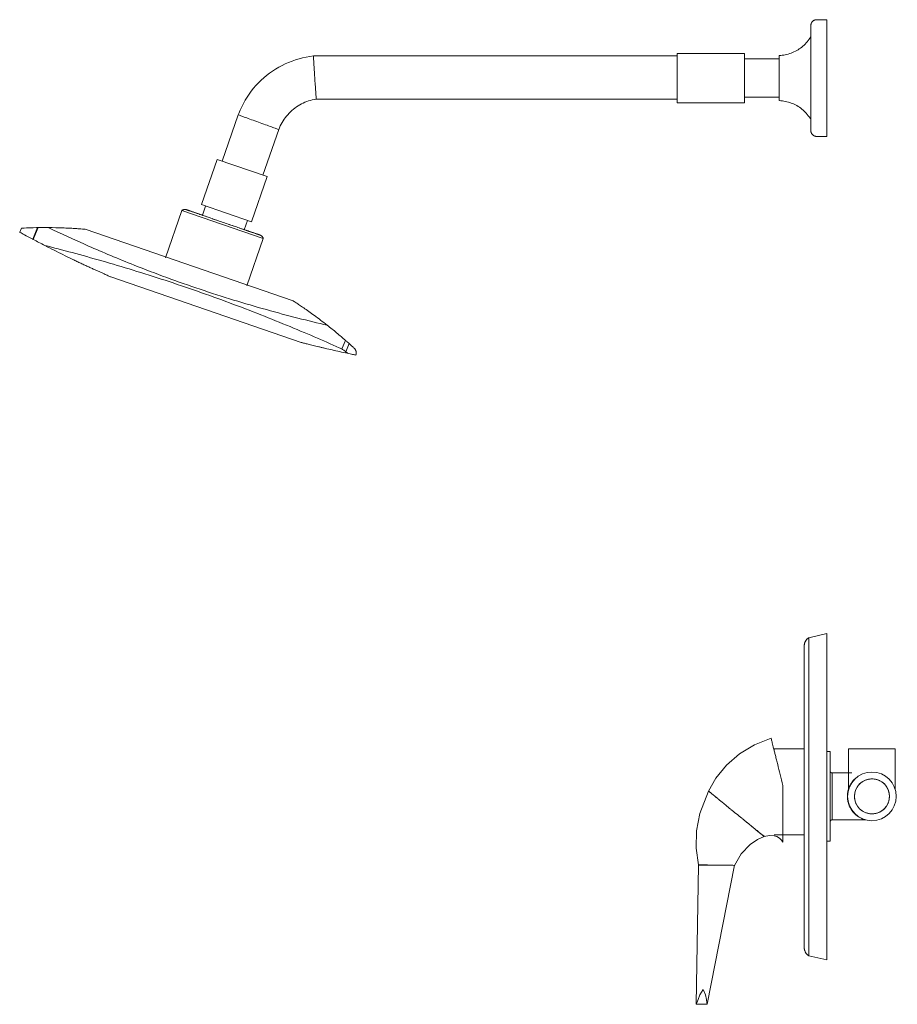
# Model space of a CAD drawing. Units: millimetres. Extents: x -9142 to -7078, y -17790 to 1404.
# Drawn here: x -8359 to -7870, y 856 to 1404 of the extents above; entities that cross this region are included whole.
import ezdxf

# ---------------------------------------------------------------- set-up
doc = ezdxf.new("R2010")
doc.units = ezdxf.units.MM
doc.layers.add('P-SANR-FIXT', color=6, linetype='Continuous', lineweight=18)

# ---------------------------------------------------------------- blocks, each defined once
blk = doc.blocks.new('01-2201-11 DUCHA MONOMANDO SIN SALIDA TIFFANY - 01-2201-11-2587318-Vista derecha')
at = {"layer": 'P-SANR-FIXT'}
for p, q in [((-17339.79, 1403.85), (-17345.48, 1403.85)), ((-17339.79, 1403.85), (-17339.79, 1338.85)), ((-17423.24, 1383.67), (-17625.84, 1383.67)), ((-17385.74, 1385.1), (-17423.24, 1385.1)), ((-17423.24, 1357.59), (-17423.24, 1385.1)), ((-17385.74, 1357.59), (-17385.74, 1385.1)), ((-17366.37, 1381.98), (-17385.74, 1381.98)), ((-17366.37, 1358.79), (-17366.37, 1383.9)), ((-17385.74, 1360.72), (-17366.37, 1360.72)), ((-17624.22, 1359.67), (-17423.24, 1359.67)), ((-17423.24, 1357.59), (-17385.74, 1357.59)), ((-17667.74, 1350.85), (-17676.6, 1325.11)), ((-17653.91, 1317.29), (-17645.17, 1342.69)), ((-17345.48, 1338.85), (-17339.79, 1338.85)), ((-17679.5, 1326.06), (-17688.18, 1300.85)), ((-17679.5, 1326.06), (-17651.66, 1316.48)), ((-17660.34, 1291.27), (-17651.66, 1316.48)), ((-17688.18, 1300.85), (-17660.34, 1291.27)), ((-17685.92, 1300.07), (-17687.68, 1294.94)), ((-17699.06, 1297.65), (-17708.18, 1271.18)), ((-17653.74, 1282.04), (-17699.06, 1297.65)), ((-17693.74, 1297.02), (-17685.05, 1294.03)), ((-17682.17, 1293.03), (-17679.14, 1291.99)), ((-17672.92, 1289.85), (-17669.89, 1288.81)), ((-17664.38, 1286.91), (-17662.61, 1292.04)), ((-17788.41, 1287.76), (-17789.35, 1285.45)), ((-17782.19, 1281.62), (-17779.58, 1288.06)), ((-17781.85, 1281.44), (-17779.17, 1288.07)), ((-17637.03, 1247.23), (-17752.88, 1287.12)), ((-17667.01, 1287.81), (-17659.96, 1285.38)), ((-17658.33, 1284.82), (-17657.13, 1284.41)), ((-17662.86, 1255.57), (-17653.74, 1282.04)), ((-17738.63, 1260.6), (-17632.69, 1224.12)), ((-17609.91, 1220.48), (-17607.97, 1225.28)), ((-17605.91, 1223.46), (-17607.73, 1218.94)), ((-17339.79, 1062.07), (-17349.92, 1059.69)), ((-17349.92, 1059.69), (-17349.92, 882.63)), ((-17339.79, 880.24), (-17339.79, 1062.07)), ((-17352.41, 997.85), (-17369.15, 997.85)), ((-17369.15, 996.89), (-17369.15, 997.85)), ((-17337.97, 996.35), (-17339.79, 996.35)), ((-17337.97, 996.35), (-17337.97, 946.35)), ((-17327.83, 997.82), (-17327.83, 974.5)), ((-17327.83, 997.82), (-17314.83, 997.82)), ((-17314.83, 997.82), (-17301.83, 997.82)), ((-17301.83, 975.31), (-17301.83, 997.82)), ((-17325.83, 984.48), (-17336.78, 984.48)), ((-17336.78, 958.22), (-17336.78, 984.48)), ((-17364.3, 976.02), (-17364.3, 977.39)), ((-17336.78, 958.22), (-17318.13, 958.22)), ((-17369.15, 949.85), (-17352.41, 949.85)), ((-17339.79, 946.35), (-17337.97, 946.35)), ((-17412.61, 855.57), (-17411.28, 933.08)), ((-17406.49, 855.57), (-17391.28, 933.08)), ((-17349.92, 882.63), (-17339.79, 880.24)), ((-17412.61, 855.56), (-17406.49, 855.56))]:
    blk.add_line(p, q, dxfattribs=at)
at = {"layer": 'P-SANR-FIXT', "flags": 128}
for points in [[(-17348.73, 1400.6), (-17348.73, 1400.73), (-17348.72, 1400.86), (-17348.71, 1400.99), (-17348.69, 1401.12), (-17348.67, 1401.24), (-17348.64, 1401.37), (-17348.61, 1401.5), (-17348.57, 1401.62), (-17348.53, 1401.74), (-17348.48, 1401.86), (-17348.42, 1401.98), (-17348.37, 1402.1), (-17348.3, 1402.21), (-17348.24, 1402.32), (-17348.17, 1402.43), (-17348.09, 1402.54), (-17348.01, 1402.64), (-17347.93, 1402.74), (-17347.84, 1402.84), (-17347.75, 1402.93), (-17347.65, 1403.02), (-17347.55, 1403.1), (-17347.45, 1403.18), (-17347.35, 1403.26), (-17347.24, 1403.33), (-17347.13, 1403.4), (-17347.02, 1403.46), (-17346.9, 1403.52), (-17346.78, 1403.58), (-17346.66, 1403.63), (-17346.54, 1403.67), (-17346.42, 1403.71), (-17346.29, 1403.75), (-17346.16, 1403.78), (-17346.04, 1403.8), (-17345.91, 1403.82), (-17345.78, 1403.83), (-17345.65, 1403.84), (-17345.52, 1403.85), (-17345.48, 1403.85)], [(-17348.73, 1398.23), (-17348.73, 1398.49), (-17348.73, 1398.91), (-17348.73, 1399.28), (-17348.73, 1399.6), (-17348.73, 1399.88), (-17348.73, 1400.12), (-17348.73, 1400.31), (-17348.73, 1400.45), (-17348.73, 1400.54), (-17348.73, 1400.59), (-17348.73, 1400.6)], [(-17348.73, 1400.6), (-17348.73, 1400.58), (-17348.73, 1400.51), (-17348.73, 1400.39), (-17348.73, 1400.23), (-17348.73, 1400.02), (-17348.73, 1399.76), (-17348.73, 1399.46), (-17348.73, 1399.11), (-17348.73, 1398.72), (-17348.73, 1398.29), (-17348.73, 1397.81), (-17348.73, 1397.29), (-17348.73, 1396.73), (-17348.73, 1396.13), (-17348.73, 1395.49), (-17348.73, 1394.81), (-17348.73, 1394.09), (-17348.73, 1393.34), (-17348.73, 1392.55), (-17348.73, 1391.73), (-17348.73, 1390.87), (-17348.73, 1389.99), (-17348.73, 1389.07), (-17348.73, 1388.12), (-17348.73, 1387.15), (-17348.73, 1386.16), (-17348.73, 1385.13), (-17348.73, 1384.09), (-17348.73, 1383.03), (-17348.73, 1381.95), (-17348.73, 1380.85), (-17348.73, 1379.73), (-17348.73, 1378.61), (-17348.73, 1377.47), (-17348.73, 1376.32), (-17348.73, 1375.16), (-17348.73, 1374), (-17348.73, 1372.83), (-17348.73, 1371.66), (-17348.73, 1370.49), (-17348.73, 1369.33), (-17348.73, 1368.16), (-17348.73, 1367), (-17348.73, 1365.85), (-17348.73, 1364.7), (-17348.73, 1363.57), (-17348.73, 1362.45), (-17348.73, 1361.34), (-17348.73, 1360.25), (-17348.73, 1359.18), (-17348.73, 1358.12), (-17348.73, 1357.09), (-17348.73, 1356.08), (-17348.73, 1355.09), (-17348.73, 1354.13), (-17348.73, 1353.2), (-17348.73, 1352.3), (-17348.73, 1351.43), (-17348.73, 1350.59), (-17348.73, 1349.78), (-17348.73, 1349.01), (-17348.73, 1348.27), (-17348.73, 1347.57), (-17348.73, 1346.91), (-17348.73, 1346.28), (-17348.73, 1345.7), (-17348.73, 1345.16), (-17348.73, 1344.66), (-17348.73, 1344.2), (-17348.73, 1343.79), (-17348.73, 1343.42), (-17348.73, 1343.09), (-17348.73, 1342.81), (-17348.73, 1342.58), (-17348.73, 1342.39), (-17348.73, 1342.25), (-17348.73, 1342.15), (-17348.73, 1342.1), (-17348.73, 1342.1)], [(-17366.37, 1383.9), (-17365.51, 1383.95), (-17364.66, 1384.03), (-17363.82, 1384.15), (-17362.98, 1384.3), (-17362.14, 1384.48), (-17361.32, 1384.7), (-17360.5, 1384.95), (-17359.7, 1385.23), (-17358.9, 1385.54), (-17358.12, 1385.89), (-17357.35, 1386.26), (-17356.6, 1386.67), (-17355.87, 1387.11), (-17355.15, 1387.57), (-17354.46, 1388.06), (-17353.78, 1388.59), (-17353.12, 1389.13), (-17352.49, 1389.71), (-17351.88, 1390.3), (-17351.3, 1390.93), (-17350.74, 1391.57), (-17350.2, 1392.24), (-17349.7, 1392.92), (-17349.22, 1393.63), (-17348.77, 1394.36), (-17348.73, 1394.42)], [(-17625.84, 1383.67), (-17627.86, 1383.39), (-17629.87, 1383.03), (-17631.87, 1382.59), (-17633.84, 1382.08), (-17635.79, 1381.48), (-17637.72, 1380.81), (-17639.62, 1380.06), (-17641.49, 1379.23), (-17643.32, 1378.33), (-17645.12, 1377.36), (-17646.87, 1376.32), (-17648.59, 1375.2), (-17650.25, 1374.02), (-17651.87, 1372.78), (-17653.44, 1371.47), (-17654.95, 1370.1), (-17656.41, 1368.67), (-17657.81, 1367.18), (-17659.15, 1365.64), (-17660.42, 1364.04), (-17661.63, 1362.4), (-17662.78, 1360.7), (-17663.85, 1358.97), (-17664.86, 1357.19), (-17665.79, 1355.37), (-17666.65, 1353.52), (-17667.43, 1351.64), (-17667.74, 1350.85)], [(-17645.17, 1342.69), (-17644.76, 1343.69), (-17644.31, 1344.67), (-17643.82, 1345.64), (-17643.29, 1346.58), (-17642.73, 1347.51), (-17642.13, 1348.41), (-17641.49, 1349.28), (-17640.82, 1350.13), (-17640.12, 1350.96), (-17639.38, 1351.75), (-17638.62, 1352.51), (-17637.82, 1353.24), (-17636.99, 1353.94), (-17636.14, 1354.61), (-17635.26, 1355.24), (-17634.36, 1355.84), (-17633.43, 1356.4), (-17632.48, 1356.92), (-17631.52, 1357.4), (-17630.53, 1357.84), (-17629.52, 1358.25), (-17628.51, 1358.61), (-17627.47, 1358.94), (-17626.43, 1359.22), (-17625.37, 1359.46), (-17624.31, 1359.65), (-17624.22, 1359.67)], [(-17348.73, 1348.28), (-17349.18, 1349), (-17349.66, 1349.71), (-17350.16, 1350.4), (-17350.69, 1351.07), (-17351.25, 1351.72), (-17351.83, 1352.34), (-17352.44, 1352.94), (-17353.07, 1353.52), (-17353.72, 1354.07), (-17354.4, 1354.59), (-17355.09, 1355.09), (-17355.81, 1355.55), (-17356.54, 1355.99), (-17357.29, 1356.4), (-17358.06, 1356.78), (-17358.84, 1357.13), (-17359.63, 1357.44), (-17360.43, 1357.73), (-17361.25, 1357.98), (-17362.08, 1358.2), (-17362.91, 1358.38), (-17363.75, 1358.54), (-17364.59, 1358.65), (-17365.44, 1358.74), (-17366.3, 1358.79), (-17366.37, 1358.79)], [(-17348.73, 1342.1), (-17348.73, 1342.12), (-17348.73, 1342.19), (-17348.73, 1342.31), (-17348.73, 1342.47), (-17348.73, 1342.68), (-17348.73, 1342.94), (-17348.73, 1343.24), (-17348.73, 1343.58), (-17348.73, 1343.97), (-17348.73, 1344.41), (-17348.73, 1344.5)], [(-17345.48, 1338.85), (-17345.61, 1338.85), (-17345.74, 1338.86), (-17345.87, 1338.87), (-17346, 1338.89), (-17346.13, 1338.91), (-17346.26, 1338.94), (-17346.38, 1338.97), (-17346.51, 1339.01), (-17346.63, 1339.06), (-17346.75, 1339.1), (-17346.87, 1339.16), (-17346.98, 1339.22), (-17347.1, 1339.28), (-17347.21, 1339.34), (-17347.32, 1339.42), (-17347.42, 1339.49), (-17347.53, 1339.57), (-17347.63, 1339.65), (-17347.72, 1339.74), (-17347.82, 1339.83), (-17347.9, 1339.93), (-17347.99, 1340.03), (-17348.07, 1340.13), (-17348.15, 1340.23), (-17348.22, 1340.34), (-17348.29, 1340.45), (-17348.35, 1340.57), (-17348.41, 1340.68), (-17348.46, 1340.8), (-17348.51, 1340.92), (-17348.56, 1341.04), (-17348.6, 1341.17), (-17348.63, 1341.29), (-17348.66, 1341.42), (-17348.69, 1341.55), (-17348.71, 1341.67), (-17348.72, 1341.8), (-17348.73, 1341.93), (-17348.73, 1342.06), (-17348.73, 1342.1)], [(-17699.06, 1297.65), (-17698.96, 1297.71), (-17698.86, 1297.77), (-17698.76, 1297.83), (-17698.65, 1297.88), (-17698.54, 1297.93), (-17698.43, 1297.98), (-17698.32, 1298.02), (-17698.2, 1298.05), (-17698.09, 1298.08), (-17697.97, 1298.11), (-17697.86, 1298.13), (-17697.74, 1298.14), (-17697.62, 1298.15), (-17697.5, 1298.16), (-17697.38, 1298.16), (-17697.27, 1298.16), (-17697.15, 1298.15), (-17697.03, 1298.14), (-17696.91, 1298.12), (-17696.79, 1298.1), (-17696.68, 1298.08), (-17696.56, 1298.05), (-17696.45, 1298.01), (-17696.43, 1298)], [(-17696.43, 1298), (-17696.41, 1298), (-17696.36, 1297.98), (-17696.28, 1297.95), (-17696.17, 1297.91), (-17696.02, 1297.86), (-17695.84, 1297.8), (-17695.63, 1297.73), (-17695.39, 1297.64), (-17695.12, 1297.55), (-17694.81, 1297.45), (-17694.48, 1297.33), (-17694.12, 1297.21), (-17693.73, 1297.07), (-17693.31, 1296.93), (-17692.86, 1296.77), (-17692.39, 1296.61), (-17691.89, 1296.44), (-17691.36, 1296.26), (-17690.81, 1296.07), (-17690.24, 1295.87), (-17689.64, 1295.66), (-17689.02, 1295.45), (-17688.38, 1295.23), (-17687.72, 1295), (-17687.67, 1294.99)], [(-17655.6, 1283.94), (-17655.62, 1283.95), (-17655.67, 1283.97), (-17655.75, 1283.99), (-17655.86, 1284.03), (-17656.01, 1284.08), (-17656.19, 1284.15), (-17656.4, 1284.22), (-17656.64, 1284.3), (-17656.91, 1284.39), (-17657.21, 1284.5), (-17657.55, 1284.61), (-17657.91, 1284.74), (-17658.3, 1284.87), (-17658.72, 1285.02), (-17659.17, 1285.17), (-17659.64, 1285.34), (-17660.14, 1285.51), (-17660.67, 1285.69), (-17661.22, 1285.88), (-17661.79, 1286.08), (-17662.39, 1286.28), (-17663.01, 1286.49), (-17663.65, 1286.71), (-17664.31, 1286.94), (-17664.98, 1287.18), (-17665.68, 1287.41), (-17666.39, 1287.66), (-17667.12, 1287.91), (-17667.86, 1288.17), (-17668.62, 1288.43), (-17669.38, 1288.69), (-17670.16, 1288.96), (-17670.95, 1289.23), (-17671.74, 1289.5), (-17672.54, 1289.78), (-17673.35, 1290.06), (-17674.16, 1290.34), (-17674.98, 1290.62), (-17675.79, 1290.9), (-17676.61, 1291.18), (-17677.42, 1291.46), (-17678.24, 1291.74), (-17679.05, 1292.02), (-17679.85, 1292.29), (-17680.65, 1292.57), (-17681.44, 1292.84), (-17682.23, 1293.11), (-17683, 1293.38), (-17683.76, 1293.64), (-17684.51, 1293.9), (-17685.24, 1294.15), (-17685.96, 1294.4), (-17686.67, 1294.64), (-17687.36, 1294.88), (-17688.03, 1295.11), (-17688.68, 1295.33), (-17689.31, 1295.55), (-17689.92, 1295.76), (-17690.5, 1295.96), (-17691.07, 1296.16), (-17691.6, 1296.34), (-17692.12, 1296.52), (-17692.61, 1296.69), (-17693.07, 1296.85), (-17693.5, 1297), (-17693.91, 1297.14), (-17694.29, 1297.27), (-17694.64, 1297.39), (-17694.96, 1297.5), (-17695.25, 1297.6), (-17695.5, 1297.68), (-17695.73, 1297.76), (-17695.93, 1297.83), (-17696.09, 1297.89), (-17696.22, 1297.93), (-17696.32, 1297.97), (-17696.39, 1297.99), (-17696.42, 1298), (-17696.43, 1298)], [(-17664.36, 1286.96), (-17664, 1286.84), (-17663.35, 1286.61), (-17662.72, 1286.4), (-17662.11, 1286.19), (-17661.52, 1285.98), (-17660.96, 1285.79), (-17660.42, 1285.6), (-17659.91, 1285.43), (-17659.42, 1285.26), (-17658.96, 1285.1), (-17658.52, 1284.95), (-17658.12, 1284.81), (-17657.74, 1284.68), (-17657.39, 1284.56), (-17657.07, 1284.45), (-17656.78, 1284.35), (-17656.52, 1284.26), (-17656.3, 1284.18), (-17656.1, 1284.12), (-17655.94, 1284.06), (-17655.81, 1284.01), (-17655.71, 1283.98), (-17655.64, 1283.96), (-17655.61, 1283.95), (-17655.6, 1283.94)], [(-17655.6, 1283.94), (-17655.49, 1283.9), (-17655.38, 1283.86), (-17655.27, 1283.81), (-17655.17, 1283.75), (-17655.06, 1283.7), (-17654.96, 1283.63), (-17654.86, 1283.57), (-17654.77, 1283.5), (-17654.67, 1283.42), (-17654.58, 1283.35), (-17654.5, 1283.27), (-17654.41, 1283.18), (-17654.33, 1283.09), (-17654.26, 1283), (-17654.18, 1282.91), (-17654.12, 1282.81), (-17654.05, 1282.71), (-17653.99, 1282.61), (-17653.93, 1282.51), (-17653.88, 1282.4), (-17653.83, 1282.29), (-17653.79, 1282.18), (-17653.75, 1282.07), (-17653.74, 1282.04)], [(-17352.41, 1055.15), (-17352.41, 1055.37), (-17352.39, 1055.58), (-17352.37, 1055.8), (-17352.34, 1056.01), (-17352.3, 1056.22), (-17352.26, 1056.43), (-17352.2, 1056.64), (-17352.14, 1056.85), (-17352.07, 1057.05), (-17351.99, 1057.25), (-17351.9, 1057.44), (-17351.8, 1057.64), (-17351.7, 1057.83), (-17351.59, 1058.01), (-17351.47, 1058.19), (-17351.35, 1058.37), (-17351.21, 1058.54), (-17351.08, 1058.7), (-17350.93, 1058.86), (-17350.78, 1059.01), (-17350.62, 1059.16), (-17350.46, 1059.3), (-17350.29, 1059.43), (-17350.12, 1059.56), (-17349.94, 1059.68), (-17349.92, 1059.69)], [(-17352.41, 1052.16), (-17352.41, 1052.3), (-17352.41, 1053.1), (-17352.41, 1053.77), (-17352.41, 1054.31), (-17352.41, 1054.72), (-17352.41, 1054.99), (-17352.41, 1055.13), (-17352.41, 1055.15)], [(-17352.41, 1055.15), (-17352.41, 1055.09), (-17352.41, 1054.89), (-17352.41, 1054.55), (-17352.41, 1054.08), (-17352.41, 1053.48), (-17352.41, 1052.75), (-17352.41, 1051.88), (-17352.41, 1050.89), (-17352.41, 1049.77), (-17352.41, 1048.52), (-17352.41, 1047.15), (-17352.41, 1045.66), (-17352.41, 1044.05), (-17352.41, 1042.32), (-17352.41, 1040.48), (-17352.41, 1038.53), (-17352.41, 1036.47), (-17352.41, 1034.31), (-17352.41, 1032.04), (-17352.41, 1029.68), (-17352.41, 1027.22), (-17352.41, 1024.68), (-17352.41, 1022.04), (-17352.41, 1019.33), (-17352.41, 1016.54), (-17352.41, 1013.68), (-17352.41, 1010.75), (-17352.41, 1007.75), (-17352.41, 1004.7), (-17352.41, 1001.59), (-17352.41, 998.44), (-17352.41, 995.24), (-17352.41, 992), (-17352.41, 988.73), (-17352.41, 985.43), (-17352.41, 982.11), (-17352.41, 978.77), (-17352.41, 975.42), (-17352.41, 972.06), (-17352.41, 968.7), (-17352.41, 965.35), (-17352.41, 962), (-17352.41, 958.67), (-17352.41, 955.36), (-17352.41, 952.07), (-17352.41, 948.82), (-17352.41, 945.6), (-17352.41, 942.42), (-17352.41, 939.28), (-17352.41, 936.2), (-17352.41, 933.18), (-17352.41, 930.21), (-17352.41, 927.31), (-17352.41, 924.48), (-17352.41, 921.73), (-17352.41, 919.05), (-17352.41, 916.46), (-17352.41, 913.95), (-17352.41, 911.54), (-17352.41, 909.22), (-17352.41, 907), (-17352.41, 904.88), (-17352.41, 902.87), (-17352.41, 900.97), (-17352.41, 899.18), (-17352.41, 897.51), (-17352.41, 895.95), (-17352.41, 894.52), (-17352.41, 893.2), (-17352.41, 892.01), (-17352.41, 890.95), (-17352.41, 890.02), (-17352.41, 889.21), (-17352.41, 888.54), (-17352.41, 888), (-17352.41, 887.59), (-17352.41, 887.32), (-17352.41, 887.18), (-17352.41, 887.16)], [(-17370.89, 1003.81), (-17380.14, 1000.09), (-17388.51, 994.99), (-17395.77, 988.67), (-17401.64, 981.46), (-17405.75, 974.26)], [(-17337.96, 985.48), (-17337.96, 985.44), (-17337.96, 985.39), (-17337.95, 985.35), (-17337.95, 985.31), (-17337.94, 985.27), (-17337.93, 985.24), (-17337.92, 985.2), (-17337.91, 985.16), (-17337.89, 985.12), (-17337.88, 985.08), (-17337.86, 985.04), (-17337.85, 985.01), (-17337.83, 984.97), (-17337.8, 984.94), (-17337.78, 984.9), (-17337.76, 984.87), (-17337.73, 984.84), (-17337.71, 984.81), (-17337.68, 984.78), (-17337.65, 984.75), (-17337.62, 984.72), (-17337.59, 984.7), (-17337.56, 984.67), (-17337.53, 984.65), (-17337.49, 984.62), (-17337.46, 984.6), (-17337.42, 984.58), (-17337.39, 984.56), (-17337.35, 984.55), (-17337.31, 984.53), (-17337.28, 984.52), (-17337.24, 984.51), (-17337.2, 984.49), (-17337.16, 984.49), (-17337.12, 984.48), (-17337.08, 984.47), (-17337.04, 984.47), (-17337, 984.46), (-17336.96, 984.46), (-17336.92, 984.46), (-17336.88, 984.47), (-17336.84, 984.47), (-17336.8, 984.47), (-17336.78, 984.48)], [(-17314.71, 961.63), (-17315.1, 961.64), (-17315.49, 961.67), (-17315.87, 961.7), (-17316.26, 961.76), (-17316.64, 961.83), (-17317.02, 961.91), (-17317.4, 962.01), (-17317.77, 962.13), (-17318.13, 962.26), (-17318.49, 962.4), (-17318.85, 962.56), (-17319.2, 962.73), (-17319.54, 962.92), (-17319.87, 963.12), (-17320.2, 963.33), (-17320.51, 963.56), (-17320.82, 963.8), (-17321.12, 964.05), (-17321.4, 964.31), (-17321.68, 964.58), (-17321.94, 964.86), (-17322.2, 965.16), (-17322.44, 965.46), (-17322.67, 965.78), (-17322.89, 966.1), (-17323.09, 966.43), (-17323.28, 966.77), (-17323.45, 967.12), (-17323.62, 967.47), (-17323.76, 967.83), (-17323.9, 968.19), (-17324.02, 968.56), (-17324.12, 968.94), (-17324.21, 969.32), (-17324.28, 969.7), (-17324.34, 970.08), (-17324.39, 970.47), (-17324.41, 970.86), (-17324.42, 971.24), (-17324.42, 971.63), (-17324.4, 972.02), (-17324.37, 972.41), (-17324.32, 972.79), (-17324.25, 973.18), (-17324.17, 973.56), (-17324.08, 973.93), (-17323.96, 974.3), (-17323.84, 974.67), (-17323.7, 975.03), (-17323.54, 975.39), (-17323.38, 975.74), (-17323.19, 976.08), (-17323, 976.42), (-17322.79, 976.75), (-17322.56, 977.06), (-17322.33, 977.37), (-17322.08, 977.67), (-17321.82, 977.96), (-17321.55, 978.24), (-17321.27, 978.51), (-17320.98, 978.77), (-17320.68, 979.01), (-17320.37, 979.24), (-17320.05, 979.46), (-17319.72, 979.67), (-17319.38, 979.87), (-17319.04, 980.05), (-17318.69, 980.21), (-17318.33, 980.36), (-17317.97, 980.5), (-17317.6, 980.62), (-17317.22, 980.73), (-17316.85, 980.82), (-17316.47, 980.9), (-17316.08, 980.96), (-17315.7, 981.01), (-17315.31, 981.04), (-17314.92, 981.06), (-17314.71, 981.06)], [(-17314.71, 981.06), (-17314.32, 981.05), (-17313.94, 981.03), (-17313.55, 980.99), (-17313.16, 980.94), (-17312.78, 980.87), (-17312.4, 980.78), (-17312.03, 980.68), (-17311.66, 980.57), (-17311.29, 980.44), (-17310.93, 980.29), (-17310.57, 980.14), (-17310.23, 979.96), (-17309.89, 979.78), (-17309.55, 979.58), (-17309.23, 979.37), (-17308.91, 979.14), (-17308.6, 978.9), (-17308.31, 978.65), (-17308.02, 978.39), (-17307.74, 978.12), (-17307.48, 977.83), (-17307.23, 977.54), (-17306.98, 977.23), (-17306.75, 976.92), (-17306.54, 976.6), (-17306.33, 976.27), (-17306.14, 975.93), (-17305.97, 975.58), (-17305.81, 975.23), (-17305.66, 974.87), (-17305.52, 974.5), (-17305.41, 974.13), (-17305.3, 973.76), (-17305.21, 973.38), (-17305.14, 973), (-17305.08, 972.62), (-17305.04, 972.23), (-17305.01, 971.84), (-17305, 971.45), (-17305, 971.06), (-17305.02, 970.68), (-17305.06, 970.29), (-17305.11, 969.9), (-17305.17, 969.52), (-17305.25, 969.14), (-17305.35, 968.76), (-17305.46, 968.39), (-17305.58, 968.02), (-17305.72, 967.66), (-17305.88, 967.31), (-17306.05, 966.96), (-17306.23, 966.61), (-17306.43, 966.28), (-17306.64, 965.95), (-17306.86, 965.63), (-17307.09, 965.32), (-17307.34, 965.02), (-17307.6, 964.73), (-17307.87, 964.45), (-17308.15, 964.19), (-17308.44, 963.93), (-17308.74, 963.68), (-17309.06, 963.45), (-17309.38, 963.23), (-17309.7, 963.02), (-17310.04, 962.83), (-17310.39, 962.65), (-17310.74, 962.49), (-17311.09, 962.33), (-17311.46, 962.2), (-17311.83, 962.07), (-17312.2, 961.97), (-17312.58, 961.87), (-17312.96, 961.79), (-17313.34, 961.73), (-17313.73, 961.68), (-17314.11, 961.65), (-17314.5, 961.64), (-17314.71, 961.63)], [(-17411.28, 933.21), (-17412.63, 942.54), (-17412.41, 952.15), (-17410.61, 961.77), (-17405.71, 974.32)], [(-17336.78, 958.22), (-17336.82, 958.22), (-17336.86, 958.23), (-17336.9, 958.23), (-17336.94, 958.23), (-17336.98, 958.23), (-17337.02, 958.23), (-17337.06, 958.23), (-17337.1, 958.22), (-17337.14, 958.22), (-17337.18, 958.21), (-17337.22, 958.2), (-17337.26, 958.19), (-17337.29, 958.17), (-17337.33, 958.16), (-17337.37, 958.14), (-17337.41, 958.12), (-17337.44, 958.1), (-17337.48, 958.08), (-17337.51, 958.06), (-17337.54, 958.04), (-17337.58, 958.01), (-17337.61, 957.99), (-17337.64, 957.96), (-17337.67, 957.93), (-17337.69, 957.9), (-17337.72, 957.87), (-17337.75, 957.84), (-17337.77, 957.81), (-17337.79, 957.78), (-17337.82, 957.74), (-17337.84, 957.71), (-17337.85, 957.67), (-17337.87, 957.63), (-17337.89, 957.6), (-17337.9, 957.56), (-17337.91, 957.52), (-17337.93, 957.48), (-17337.93, 957.44), (-17337.94, 957.4), (-17337.95, 957.36), (-17337.95, 957.32), (-17337.96, 957.28), (-17337.96, 957.24), (-17337.96, 957.22)], [(-17391.28, 932.95), (-17387.5, 939.39), (-17382.56, 944.55), (-17378.51, 947.29), (-17374.75, 948.99)], [(-17364.32, 945.77), (-17365.12, 947.02), (-17366.27, 948.1), (-17367.73, 948.93), (-17369.24, 949.41), (-17371.8, 949.61), (-17374.71, 949.04)], [(-17352.41, 887.16), (-17352.41, 887.23), (-17352.41, 887.43), (-17352.41, 887.76), (-17352.41, 888.23), (-17352.41, 888.83), (-17352.41, 889.57), (-17352.41, 890.17)], [(-17349.92, 882.63), (-17350.1, 882.75), (-17350.28, 882.87), (-17350.45, 883.01), (-17350.61, 883.14), (-17350.77, 883.29), (-17350.92, 883.44), (-17351.06, 883.6), (-17351.2, 883.77), (-17351.34, 883.94), (-17351.46, 884.11), (-17351.58, 884.29), (-17351.69, 884.47), (-17351.79, 884.66), (-17351.89, 884.85), (-17351.98, 885.05), (-17352.06, 885.25), (-17352.13, 885.45), (-17352.2, 885.66), (-17352.25, 885.87), (-17352.3, 886.08), (-17352.34, 886.29), (-17352.37, 886.5), (-17352.39, 886.71), (-17352.41, 886.93), (-17352.41, 887.14), (-17352.41, 887.16)], [(-17412.61, 855.57), (-17412.6, 855.6), (-17412.28, 856.42), (-17411.57, 858.25), (-17410.48, 860.86), (-17408.68, 863.74)], [(-17408.68, 863.74), (-17407.47, 860.76), (-17406.94, 858.16), (-17406.63, 856.38), (-17406.5, 855.59), (-17406.49, 855.57)]]:
    blk.add_lwpolyline(points, dxfattribs=at)
at = {"layer": 'P-SANR-FIXT'}
for radius, start, end in [(13.54, 90, 270), (13.54, 270, 90), (9.79, 90, 270), (9.79, 270, 90)]:
    blk.add_arc((-17314.71, 971.35), radius, start, end, dxfattribs=at)
for points in [[(-17624.22, 1359.67), (-17624.22, 1359.67), (-17624.26, 1360.16), (-17624.43, 1362.29), (-17624.67, 1365.54), (-17624.95, 1369.53), (-17625.23, 1373.79), (-17625.49, 1377.78), (-17625.68, 1381.05), (-17625.81, 1383.17), (-17625.84, 1383.67), (-17625.84, 1383.67)], [(-17645.17, 1342.69), (-17645.16, 1342.69), (-17645.63, 1342.85), (-17647.63, 1343.58), (-17650.68, 1344.69), (-17654.44, 1346.05), (-17658.45, 1347.5), (-17662.2, 1348.85), (-17665.28, 1349.96), (-17667.27, 1350.68), (-17667.74, 1350.85), (-17667.74, 1350.85)], [(-17789.1, 1285.32), (-17789.45, 1285.5), (-17789.4, 1285.48), (-17787.09, 1284.23), (-17784.07, 1282.61), (-17782.19, 1281.62)], [(-17779.58, 1288.06), (-17783.04, 1288), (-17787.95, 1287.79), (-17788.76, 1287.74), (-17788.11, 1287.77)], [(-17780.03, 1288.06), (-17779.89, 1288.06), (-17779.75, 1288.06), (-17779.6, 1288.06)], [(-17779.17, 1288.07), (-17779.24, 1288.07), (-17779.38, 1288.07), (-17779.51, 1288.07), (-17779.58, 1288.06)], [(-17773.55, 1288.1), (-17774.5, 1288.1), (-17776.39, 1288.1), (-17778.25, 1288.09), (-17779.17, 1288.07)], [(-17782.19, 1281.62), (-17782.13, 1281.59), (-17782.02, 1281.53), (-17781.91, 1281.47), (-17781.85, 1281.44)], [(-17781.85, 1281.44), (-17780.81, 1280.9), (-17778.71, 1279.79), (-17776.54, 1278.67), (-17775.43, 1278.11)], [(-17621.82, 1236.56), (-17622.02, 1236.71), (-17622.21, 1236.86), (-17622.41, 1237)], [(-17618.75, 1234.2), (-17618.54, 1234.03), (-17618.32, 1233.86), (-17618.11, 1233.69)], [(-17607.97, 1225.28), (-17609.56, 1226.67), (-17612.84, 1229.47), (-17616.32, 1232.29), (-17618.12, 1233.71)], [(-17613.43, 1229.92), (-17613.25, 1229.77), (-17613.06, 1229.62), (-17612.88, 1229.46)], [(-17608.4, 1225.66), (-17608.24, 1225.52), (-17608.08, 1225.38), (-17607.93, 1225.24)], [(-17605.91, 1223.46), (-17606.16, 1223.68), (-17606.75, 1224.21), (-17607.53, 1224.9), (-17607.97, 1225.28)], [(-17603.12, 1220.93), (-17603.5, 1221.28), (-17604.34, 1222.05), (-17605.36, 1222.96), (-17605.91, 1223.46)], [(-17609.91, 1220.48), (-17609.43, 1220.18), (-17608.59, 1219.63), (-17607.98, 1219.16), (-17607.73, 1218.94)], [(-17607.73, 1218.94), (-17607.58, 1218.79), (-17607.29, 1218.5), (-17607.01, 1218.23), (-17606.87, 1218.09)], [(-17606.87, 1218.09), (-17605.75, 1217.85), (-17603.84, 1217.45), (-17602.61, 1217.19), (-17602.17, 1217.1)], [(-17405.71, 974.32), (-17405.71, 974.32), (-17405.7, 974.31), (-17405.69, 974.3)], [(-17405.52, 974.16), (-17405.45, 974.1), (-17405.35, 974.02), (-17405.23, 973.92)], [(-17404.77, 973.47), (-17404.97, 973.62), (-17405.13, 973.76), (-17405.27, 973.87)], [(-17403.36, 972.39), (-17403.08, 972.16), (-17402.77, 971.91), (-17402.45, 971.65)], [(-17401.47, 970.78), (-17401.83, 971.08), (-17402.17, 971.35), (-17402.49, 971.61)], [(-17399.09, 968.85), (-17399.53, 969.2), (-17399.95, 969.55), (-17400.35, 969.87)], [(-17399.08, 968.89), (-17398.55, 968.46), (-17398, 968.01), (-17397.44, 967.55)], [(-17396.35, 966.63), (-17396.73, 966.94), (-17397.11, 967.24), (-17397.48, 967.54)], [(-17393.25, 964.12), (-17392.26, 963.31), (-17391.24, 962.48), (-17390.23, 961.65)], [(-17390.23, 961.66), (-17391.25, 962.48), (-17392.26, 963.3), (-17393.25, 964.11)], [(-17387.21, 959.2), (-17388.2, 960.01), (-17389.22, 960.83), (-17390.23, 961.65)], [(-17390.23, 961.65), (-17389.22, 960.82), (-17388.21, 959.99), (-17387.21, 959.18)], [(-17385.02, 957.42), (-17385.67, 957.95), (-17386.33, 958.48), (-17387, 959.03)], [(-17383.1, 955.82), (-17382.49, 955.32), (-17381.91, 954.84), (-17381.34, 954.38)], [(-17402.93, 933.1), (-17403.47, 933.11), (-17404.01, 933.12), (-17404.53, 933.13)], [(-17401.28, 933.08), (-17401.83, 933.09), (-17402.39, 933.1), (-17402.93, 933.1)], [(-17402.93, 933.08), (-17402.39, 933.08), (-17401.83, 933.08), (-17401.28, 933.08)], [(-17399.64, 933.06), (-17400.18, 933.07), (-17400.73, 933.08), (-17401.28, 933.08)], [(-17401.28, 933.08), (-17400.73, 933.08), (-17400.18, 933.08), (-17399.64, 933.08)], [(-17399.64, 933.08), (-17399.09, 933.08), (-17398.56, 933.08), (-17398.04, 933.08)], [(-17398.04, 933.04), (-17398.56, 933.05), (-17399.1, 933.05), (-17399.64, 933.06)], [(-17398.04, 933.08), (-17397.52, 933.08), (-17397.01, 933.08), (-17396.53, 933.08)], [(-17396.53, 933.02), (-17397.02, 933.03), (-17397.51, 933.03), (-17398.04, 933.04)], [(-17396.52, 933.08), (-17396.04, 933.08), (-17395.58, 933.08), (-17395.14, 933.08)], [(-17395.16, 933), (-17395.59, 933.01), (-17396.04, 933.01), (-17396.51, 933.02)], [(-17391.61, 932.95), (-17392.16, 932.96), (-17393.47, 932.98), (-17395.14, 933)], [(-17391.33, 932.95), (-17391.24, 932.95), (-17391.31, 932.95), (-17391.59, 932.95)]]:
    blk.add_open_spline(points, degree=3, dxfattribs=at)
for points, knots in [([(-17618.12, 1233.71), (-17623.35, 1234.91), (-17634.31, 1237.59), (-17651.91, 1242.26), (-17670.27, 1247.64), (-17695.22, 1255.65), (-17723.13, 1265.9), (-17751.62, 1277.9), (-17766.69, 1284.81), (-17773.55, 1288.1)], [0, 0, 0, 0, 0.111111, 0.222222, 0.333333, 0.444444, 0.666667, 0.833333, 1, 1, 1, 1]), ([(-17773.55, 1288.1), (-17770.62, 1288.08), (-17766.63, 1287.98), (-17761.93, 1287.76), (-17758.88, 1287.58), (-17756.34, 1287.4), (-17753.78, 1287.2), (-17752.9, 1287.12), (-17752.88, 1287.12), (-17752.88, 1287.12)], [0, 0, 0, 0, 0.125, 0.1875, 0.25, 0.3125, 0.375, 0.5, 0.5048385, 0.5048385, 0.5048385, 0.5048385]), ([(-17775.43, 1278.11), (-17770.59, 1276.89), (-17760.38, 1274.21), (-17743.84, 1269.63), (-17726.4, 1264.47), (-17702.45, 1256.9), (-17672.1, 1246.29), (-17637.99, 1232.8), (-17618.48, 1224.34), (-17609.91, 1220.48)], [0, 0, 0, 0, 0.1, 0.2, 0.3, 0.4, 0.6, 0.8, 1, 1, 1, 1]), ([(-17738.63, 1260.6), (-17738.63, 1260.6), (-17738.65, 1260.61), (-17739.07, 1260.79), (-17740.16, 1261.27), (-17741.17, 1261.72), (-17742.42, 1262.28), (-17743.95, 1262.97), (-17745.67, 1263.74), (-17747.47, 1264.56), (-17749.38, 1265.43), (-17751.46, 1266.39), (-17753.63, 1267.41), (-17755.85, 1268.45), (-17758.13, 1269.53), (-17761.28, 1271.05), (-17766.95, 1273.81), (-17771.97, 1276.33), (-17775.43, 1278.11)], [0.4959554, 0.4959554, 0.4959554, 0.4959554, 0.5, 0.55, 0.575, 0.6, 0.625, 0.65, 0.675, 0.7, 0.725, 0.75, 0.775, 0.8, 0.825, 0.85, 0.9, 1, 1, 1, 1]), ([(-17637.03, 1247.23), (-17637.03, 1247.23), (-17637.02, 1247.22), (-17636.68, 1247), (-17635.53, 1246.26), (-17633.69, 1245.03), (-17631.31, 1243.42), (-17628.48, 1241.45), (-17624.2, 1238.37), (-17620.67, 1235.71), (-17618.12, 1233.71)], [0.4946667, 0.4946667, 0.4946667, 0.4946667, 0.5, 0.5625, 0.625, 0.6875, 0.75, 0.8125, 0.875, 1, 1, 1, 1]), ([(-17606.87, 1218.09), (-17609.85, 1218.72), (-17614.04, 1219.65), (-17618.61, 1220.7), (-17621.08, 1221.28), (-17622.82, 1221.69), (-17624.47, 1222.09), (-17626.05, 1222.47), (-17627.51, 1222.83), (-17628.78, 1223.14), (-17629.9, 1223.42), (-17630.89, 1223.67), (-17631.7, 1223.87), (-17632.46, 1224.07), (-17632.73, 1224.13), (-17632.68, 1224.12), (-17632.65, 1224.11)], [0, 0, 0, 0, 0.1111111, 0.1666667, 0.1944444, 0.2222222, 0.25, 0.2777778, 0.3055556, 0.3333333, 0.3611111, 0.3888889, 0.4166667, 0.4444444, 0.5, 0.5185185, 0.5185185, 0.5185185, 0.5185185]), ([(-17603.12, 1220.93), (-17602.92, 1220.75), (-17602.65, 1220.43), (-17602.41, 1220.03), (-17602.29, 1219.78), (-17602.2, 1219.58), (-17602.13, 1219.39), (-17602.08, 1219.2), (-17602.03, 1218.98), (-17601.98, 1218.7), (-17601.96, 1218.36), (-17601.97, 1217.85), (-17602.06, 1217.41), (-17602.17, 1217.1)], [0, 0, 0, 0, 0.25, 0.375, 0.4375, 0.5, 0.5625, 0.625, 0.6875, 0.75, 0.8125, 0.875, 1, 1, 1, 1]), ([(-17364.3, 977.39), (-17365.36, 981.66), (-17366.56, 986.47), (-17367.87, 991.7), (-17368.46, 994.1), (-17368.99, 996.21), (-17369.47, 998.11), (-17369.88, 999.77), (-17370.33, 1001.58), (-17370.73, 1003.19), (-17370.89, 1003.83), (-17370.89, 1003.81), (-17370.88, 1003.77)], [-1, -1, -1, -1, -0.8611111, -0.8263889, -0.7916667, -0.7569444, -0.7222222, -0.6875, -0.6527778, -0.5833333, -0.5138889, -0.4814815, -0.4814815, -0.4814815, -0.4814815]), ([(-17364.3, 945.84), (-17364.3, 945.84), (-17364.3, 945.77), (-17364.3, 945.8), (-17364.3, 946.16), (-17364.3, 946.81), (-17364.3, 947.67), (-17364.3, 948.73), (-17364.3, 949.95), (-17364.3, 951.34), (-17364.3, 952.93), (-17364.3, 954.69), (-17364.3, 956.57), (-17364.3, 958.62), (-17364.3, 961.59), (-17364.3, 965.57), (-17364.3, 970.57), (-17364.3, 974.17), (-17364.3, 976.02)], [-0.5185185, -0.5185185, -0.5185185, -0.5185185, -0.5138889, -0.4791667, -0.4444444, -0.4166667, -0.3888889, -0.3611111, -0.3333333, -0.3055556, -0.2777778, -0.25, -0.2222222, -0.1944444, -0.1666667, -0.1111111, -0.0555556, 0, 0, 0, 0]), ([(-17318.13, 958.22), (-17318.26, 958.22), (-17318.54, 958.25), (-17319.01, 958.38), (-17319.45, 958.56), (-17319.82, 958.73), (-17320.12, 958.88), (-17320.43, 959.04), (-17320.89, 959.27), (-17321.5, 959.59), (-17322.13, 959.95), (-17322.56, 960.23), (-17322.8, 960.4), (-17322.97, 960.53), (-17323.14, 960.67), (-17323.37, 960.85), (-17323.78, 961.19), (-17324.35, 961.71), (-17324.9, 962.28), (-17325.32, 962.77), (-17325.62, 963.16), (-17325.91, 963.57), (-17326.29, 964.13), (-17326.74, 964.88), (-17327.14, 965.68), (-17327.42, 966.34), (-17327.61, 966.86), (-17327.77, 967.38), (-17327.97, 968.11), (-17328.26, 969.43), (-17328.45, 971.37), (-17328.25, 973.3), (-17327.96, 974.62), (-17327.76, 975.34), (-17327.6, 975.87), (-17327.41, 976.38), (-17327.13, 977.05), (-17326.73, 977.84), (-17326.18, 978.74), (-17325.61, 979.56), (-17325.01, 980.32), (-17324.58, 980.78), (-17324.36, 981)], [0, 0, 0, 0, 0.03125, 0.0625, 0.09375, 0.109375, 0.125, 0.140625, 0.15625, 0.1875, 0.21875, 0.234375, 0.2421875, 0.25, 0.2578125, 0.265625, 0.28125, 0.3125, 0.34375, 0.359375, 0.375, 0.390625, 0.40625, 0.4375, 0.46875, 0.484375, 0.5, 0.515625, 0.53125, 0.5625, 0.625, 0.6875, 0.71875, 0.734375, 0.75, 0.765625, 0.78125, 0.8125, 0.84375, 0.875, 0.90625, 0.9375, 0.9375, 0.9375, 0.9375]), ([(-17405.56, 974.11), (-17405.61, 974.14), (-17405.71, 974.23), (-17405.75, 974.26), (-17405.75, 974.26)], [-0.5498406, -0.5498406, -0.5498406, -0.5498406, -0.53333333, -0.5, -0.5, -0.5, -0.5]), ([(-17404.74, 973.52), (-17404.67, 973.47), (-17404.49, 973.31), (-17404.27, 973.14), (-17404.13, 973.02)], [-0.38643594, -0.38643594, -0.38643594, -0.38643594, -0.375, -0.35509771, -0.35509771, -0.35509771, -0.35509771]), ([(-17403.38, 972.34), (-17403.63, 972.54), (-17403.9, 972.76), (-17404.14, 972.95), (-17404.18, 972.98)], [-0.67819709, -0.67819709, -0.67819709, -0.67819709, -0.65, -0.64464285, -0.64464285, -0.64464285, -0.64464285]), ([(-17401.45, 970.83), (-17401.36, 970.76), (-17401, 970.46), (-17400.63, 970.16), (-17400.35, 969.93)], [-0.25793904, -0.25793904, -0.25793904, -0.25793904, -0.25, -0.22652201, -0.22652201, -0.22652201, -0.22652201]), ([(-17396.34, 966.65), (-17396.28, 966.6), (-17395.35, 965.84), (-17394.37, 965.04), (-17393.45, 964.28)], [-0.12911846, -0.12911846, -0.12911846, -0.12911846, -0.125, -0.06693955, -0.06693955, -0.06693955, -0.06693955]), ([(-17387, 959.01), (-17386.08, 958.25), (-17385.1, 957.46), (-17384.17, 956.69), (-17384.1, 956.64)], [-0.93299904, -0.93299904, -0.93299904, -0.93299904, -0.875, -0.87039008, -0.87039008, -0.87039008, -0.87039008]), ([(-17383.07, 955.84), (-17383.35, 956.06), (-17383.68, 956.34), (-17384.02, 956.61), (-17384.08, 956.66)], [-0.15260242, -0.15260242, -0.15260242, -0.15260242, -0.13333333, -0.12970604, -0.12970604, -0.12970604, -0.12970604]), ([(-17380.44, 953.7), (-17380.66, 953.88), (-17380.95, 954.11), (-17381.24, 954.35), (-17381.31, 954.41)], [-0.21722035, -0.21722035, -0.21722035, -0.21722035, -0.2, -0.1948299, -0.1948299, -0.1948299, -0.1948299]), ([(-17381.07, 954.16), (-17380.44, 953.64), (-17378.3, 951.89), (-17375.55, 949.64), (-17374.76, 949), (-17374.75, 948.99)], [-0.7984804, -0.7984804, -0.7984804, -0.7984804, -0.75, -0.625, -0.5, -0.5, -0.5, -0.5]), ([(-17374.79, 949.11), (-17374.57, 948.93), (-17375.03, 949.3), (-17377.65, 951.44), (-17379.8, 953.18), (-17380.41, 953.68)], [-0.5333333, -0.5333333, -0.5333333, -0.5333333, -0.4, -0.2666667, -0.2178772, -0.2178772, -0.2178772, -0.2178772]), ([(-17404.53, 933.13), (-17404.79, 933.13), (-17406.33, 933.15), (-17408.62, 933.18), (-17410.61, 933.21), (-17411.3, 933.21), (-17411.29, 933.21), (-17411.24, 933.21)], [-0.8947307, -0.8947307, -0.8947307, -0.8947307, -0.8684211, -0.7368421, -0.6315789, -0.5263158, -0.4736842, -0.4736842, -0.4736842, -0.4736842]), ([(-17411.25, 933.08), (-17411.29, 933.08), (-17411.29, 933.08), (-17410.41, 933.08), (-17407.71, 933.08), (-17404.69, 933.08), (-17403.33, 933.08), (-17402.92, 933.08)], [0.4736842, 0.4736842, 0.4736842, 0.4736842, 0.5263158, 0.6315789, 0.8157895, 0.9078947, 0.9473667, 0.9473667, 0.9473667, 0.9473667])]:
    blk.add_open_spline(points, degree=3, knots=knots, dxfattribs=at)

msp = doc.modelspace()

# ---------------------------------------------------------------- block references
at = {"layer": 'P-SANR-FIXT'}
msp.add_blockref('01-2201-11 DUCHA MONOMANDO SIN SALIDA TIFFANY - 01-2201-11-2587318-Vista derecha', (9430.8, 0), dxfattribs=at)

doc.saveas('drawing.dxf')
